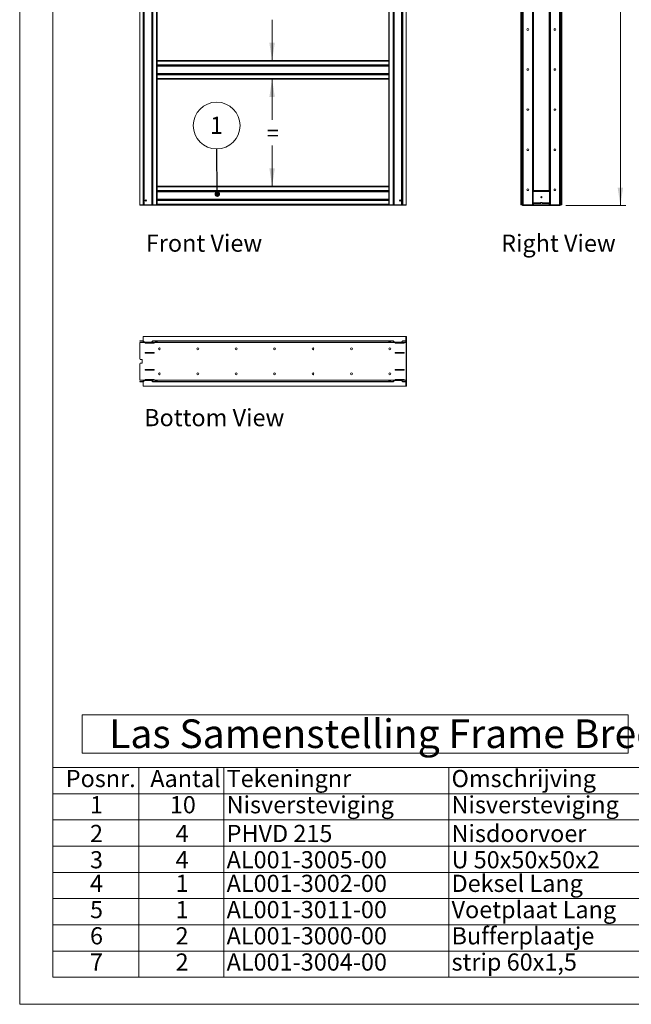
# Paper-space layout 'Floorfix kast Sheet3' of a CAD drawing. Units: millimetres. Extents: x 0 to 420, y 0 to 297.
# Drawn here: x 0 to 113, y 0 to 182 of the extents above; entities that cross this region are included whole.
import ezdxf

# ---------------------------------------------------------------- set-up
doc = ezdxf.new("R2010")
doc.units = ezdxf.units.MM
doc.linetypes.add('SLD-Solid', pattern=[0])
doc.styles.add('SLDTEXTSTYLE0', font='TXT', dxfattribs={"width": 0.7})
doc.dimstyles.new('SLDDIMSTYLE4', dxfattribs={"dimtxt": 0.18, "dimasz": 1.016, "dimexe": 0, "dimexo": 0.0625, "dimgap": 0, "dimtad": 0, "dimtih": 1, "dimtoh": 1, "dimdec": 0, "dimrnd": 1e-09, "dimzin": 0, "dimdsep": 46, "dimtxsty": 'Standard', "dimblk1": 'DOT', "dimblk2": 'DOT', "dimsah": 1, "dimcen": 0.09, "dimadec": 0, "dimazin": 0, "dimtfac": 1.016, "dimtdec": 0, "dimtofl": 0, "dimtmove": 0, "dimatfit": 3, "dimldrblk": 'DOT', "dimfxl": 1, "dimfrac": 2, "dimtolj": 1, "dimtzin": 0, "dimarcsym": 0})
doc.dimstyles.new('SLDDIMSTYLE8', dxfattribs={"dimtxt": 2.910417, "dimasz": 3.302, "dimexe": 0, "dimexo": 0.0625, "dimgap": 0.727604, "dimtad": 1, "dimdec": 1, "dimlfac": 25, "dimrnd": 1e-09, "dimzin": 12, "dimdsep": 46, "dimtxsty": 'SLDTEXTSTYLE0', "dimsah": 1, "dimcen": 0.09, "dimadec": 0, "dimazin": 3, "dimtfac": 1, "dimtdec": 1, "dimtofl": 0, "dimtmove": 0, "dimatfit": 3, "dimfxl": 1, "dimfrac": 2, "dimtolj": 1, "dimtzin": 12, "dimarcsym": 0})
doc.dimstyles.new('SLDDIMSTYLE9', dxfattribs={"dimtxt": 2.910417, "dimasz": 3.302, "dimexe": 0, "dimexo": 0.0625, "dimgap": 0.727604, "dimtad": 0, "dimtih": 1, "dimtoh": 1, "dimdec": 1, "dimlfac": 25, "dimrnd": 1e-09, "dimzin": 12, "dimdsep": 46, "dimtxsty": 'SLDTEXTSTYLE0', "dimsah": 1, "dimcen": 0.09, "dimadec": 0, "dimazin": 3, "dimtfac": 1, "dimtdec": 1, "dimtofl": 0, "dimtmove": 0, "dimatfit": 3, "dimfxl": 1, "dimfrac": 2, "dimtolj": 1, "dimtzin": 12, "dimarcsym": 0})

# ---------------------------------------------------------------- blocks, each defined once
blk = doc.blocks.new('SW_TABLEANNOTATION_4')
at = {"color": 0, "linetype": 'SLD-Solid', "lineweight": 0}
for p, q in [((0, 0), (0, -38.74)), ((116.79, 0), (0, 0)), ((15.95, 0), (15.95, -4.84)), ((31.65, 0), (31.65, -4.84)), ((73.22, 0), (73.22, -4.84)), ((116.79, -38.74), (116.79, 0)), ((0, -4.84), (116.79, -4.84)), ((15.95, -4.84), (15.95, -38.74)), ((31.65, -4.84), (31.65, -38.74)), ((73.22, -4.84), (73.22, -38.74)), ((0, -9.68), (116.79, -9.68)), ((0, -14.53), (116.79, -14.53)), ((0, -19.37), (116.79, -19.37)), ((0, -24.21), (116.79, -24.21)), ((0, -29.05), (116.79, -29.05)), ((0, -33.9), (116.79, -33.9)), ((0, -38.74), (116.79, -38.74))]:
    blk.add_line(p, q, dxfattribs=at)
at = {"color": 0, "linetype": 'Continuous', "lineweight": 0, "attachment_point": 1, "style": 'SLDTEXTSTYLE0'}
for s, insert, char_height in [('Posnr.', (2.42, -0.45), 3.175), ('Aantal', (18.04, -0.45), 3.175), ('Tekeningnr', (32.15, -0.45), 3.175), ('Omschrijving', (73.72, -0.45), 3.175), ('1', (6.9, -5.29), 3.17), ('10', (21.65, -5.29), 3.175), ('Nisversteviging', (32.15, -5.29), 3.175), ('Nisversteviging', (73.72, -5.29), 3.175), ('2', (6.9, -10.6), 3.17), ('4', (22.72, -10.6), 3.17), ('PHVD 215', (32.15, -10.6), 3.175), ('Nisdoorvoer', (73.72, -10.6), 3.175), ('3', (6.9, -15.45), 3.17), ('4', (22.72, -15.45), 3.17), ('AL001-3005-00', (32.15, -15.45), 3.175), ('U 50x50x50x2', (73.72, -15.45), 3.175), ('4', (6.9, -19.81), 3.17), ('1', (22.72, -19.81), 3.17), ('AL001-3002-00', (32.15, -19.81), 3.175), ('Deksel Lang', (73.72, -19.81), 3.175), ('5', (6.9, -24.66), 3.17), ('1', (22.72, -24.66), 3.17), ('AL001-3011-00', (32.15, -24.66), 3.175), ('Voetplaat Lang', (73.72, -24.66), 3.175), ('6', (6.9, -29.5), 3.17), ('2', (22.72, -29.5), 3.17), ('AL001-3000-00', (32.15, -29.5), 3.175), ('Bufferplaatje', (73.72, -29.5), 3.175), ('7', (6.9, -34.34), 3.17), ('2', (22.72, -34.34), 3.17), ('AL001-3004-00', (32.15, -34.34), 3.175), ('strip 60x1,5', (73.72, -34.34), 3.175)]:
    blk.add_mtext(s, dxfattribs=dict(at, insert=insert, char_height=char_height))
blk = doc.blocks.new('Front View')
at = {"color": 174, "linetype": 'Continuous', "lineweight": 0, "true_color": 0x0000a0, "insert": (0.02, 7.46), "char_height": 6.35, "attachment_point": 1, "style": 'SLDTEXTSTYLE0'}
blk.add_mtext('Front View', dxfattribs=at)
blk = doc.blocks.new('Right View')
at = {"color": 174, "linetype": 'Continuous', "lineweight": 0, "true_color": 0x0000a0, "insert": (0, 7.43), "char_height": 6.35, "attachment_point": 1, "style": 'SLDTEXTSTYLE0'}
blk.add_mtext('Right View', dxfattribs=at)
blk = doc.blocks.new('_D_50')
at = {"color": 174, "linetype": 'SLD-Solid', "lineweight": 18, "true_color": 0x0000a0}
for p, q in [((46.65, 194.08), (46.65, 186.55)), ((46.65, 174.28), (46.65, 181.81))]:
    blk.add_line(p, q, dxfattribs=at)
for points in [[(46.65, 194.08), (46.14, 190.78), (47.15, 190.78)], [(46.65, 174.28), (47.15, 177.58), (46.14, 177.58)]]:
    blk.add_solid(points, dxfattribs=at)
at = {"color": 174, "linetype": 'SLD-Solid', "lineweight": 18, "true_color": 0x0000a0, "insert": (45.68, 185.56), "char_height": 2.91, "attachment_point": 1, "style": 'SLDTEXTSTYLE0'}
blk.add_mtext('=', dxfattribs=at)
blk = doc.blocks.new('_D_51')
at = {"color": 174, "linetype": 'SLD-Solid', "lineweight": 18, "true_color": 0x0000a0}
for p, q in [((46.65, 170.88), (46.65, 163.35)), ((46.65, 151.08), (46.65, 158.61))]:
    blk.add_line(p, q, dxfattribs=at)
for points in [[(46.65, 170.88), (46.14, 167.58), (47.15, 167.58)], [(46.65, 151.08), (47.15, 154.38), (46.14, 154.38)]]:
    blk.add_solid(points, dxfattribs=at)
at = {"color": 174, "linetype": 'SLD-Solid', "lineweight": 18, "true_color": 0x0000a0, "insert": (45.68, 162.36), "char_height": 2.91, "attachment_point": 1, "style": 'SLDTEXTSTYLE0'}
blk.add_mtext('=', dxfattribs=at)
blk = doc.blocks.new('SW_NOTE_84')
at = {"color": 0, "linetype": 'SLD-Solid', "lineweight": 0}
blk.add_circle((-0.04, 4.32), 4.32, dxfattribs=at)
at = {"color": 0, "linetype": 'Continuous', "lineweight": 0, "insert": (-0.07, 5.96), "char_height": 3.17, "attachment_point": 2, "style": 'SLDTEXTSTYLE0'}
blk.add_mtext('1', dxfattribs=at)
blk = doc.blocks.new('_Dot')
at = {"color": 0, "linetype": 'ByBlock', "lineweight": -2}
blk.add_line((-0.5, 0), (-1, 0), dxfattribs=at)
at = {"color": 0, "linetype": 'ByBlock', "const_width": 0.5}
blk.add_lwpolyline([(-0.25, 0, 1), (0.25, 0, 1)], format="xyb", close=True, dxfattribs=at)
blk = doc.blocks.new('_D_53')
at = {"color": 174, "linetype": 'SLD-Solid', "lineweight": 18, "true_color": 0x0000a0}
for p, q in [((102.02, 242.11), (112.02, 242.11)), ((111.02, 242.11), (111.02, 147.55)), ((100.92, 147.55), (112.02, 147.55))]:
    blk.add_line(p, q, dxfattribs=at)
for points in [[(111.02, 242.11), (110.51, 238.81), (111.52, 238.81)], [(111.02, 147.55), (111.52, 150.85), (110.51, 150.85)]]:
    blk.add_solid(points, dxfattribs=at)
at = {"color": 174, "linetype": 'SLD-Solid', "lineweight": 18, "true_color": 0x0000a0, "insert": (107.26, 192.46), "char_height": 2.91, "attachment_point": 1, "rotation": 90, "style": 'SLDTEXTSTYLE0'}
blk.add_mtext('"L"', dxfattribs=at)
blk = doc.blocks.new('SW_NOTE_87')
at = {"color": 0, "linetype": 'SLD-Solid', "lineweight": 0}
for p, q in [((-5, 0.61), (-5, 7.65)), ((-5, 7.65), (95.93, 7.65)), ((95.93, 7.65), (95.93, 0.61)), ((95.93, 0.61), (-5, 0.61))]:
    blk.add_line(p, q, dxfattribs=at)
at = {"color": 0, "linetype": 'Continuous', "lineweight": 0, "insert": (0, 6.82), "char_height": 5.2917, "attachment_point": 1, "style": 'SLDTEXTSTYLE0'}
blk.add_mtext('Las Samenstelling Frame Breed', dxfattribs=at)
blk = doc.blocks.new('Bottom View')
at = {"color": 174, "linetype": 'Continuous', "lineweight": 0, "true_color": 0x0000a0, "insert": (7.58, -1.04), "char_height": 6.35, "attachment_point": 1, "style": 'SLDTEXTSTYLE0'}
blk.add_mtext('Bottom View', dxfattribs=at)

psp = doc.layouts.new('Floorfix  kast Sheet3')

# ---------------------------------------------------------------- linework, layer by layer
at = {"color": 7, "linetype": 'SLD-Solid', "lineweight": 18}
for p, q in [((-0.0072, 296.9972), (-0.0072, 0.0005)), ((6.0928, 291.9972), (6.0928, 5.0005)), ((22.2068, 147.6602), (22.2068, 242.0602)), ((22.8071, 147.6602), (22.8071, 242.0602)), ((22.8937, 147.6602), (22.8937, 242.0602)), ((22.9919, 147.6602), (22.9919, 242.0602)), ((23.0265, 242.0602), (23.0265, 147.6602)), ((24.3876, 147.6602), (24.3876, 242.0602)), ((24.4222, 242.0602), (24.4222, 147.6602)), ((24.5204, 242.0602), (24.5204, 147.6602)), ((24.607, 147.6602), (24.607, 242.0602)), ((25.3068, 242.0602), (25.3068, 147.6602)), ((68.3068, 242.0602), (68.3068, 147.6602)), ((69.0067, 147.6602), (69.0067, 242.0602)), ((69.0933, 242.0602), (69.0933, 147.6602)), ((69.1915, 242.0602), (69.1915, 147.6602)), ((69.2261, 147.6602), (69.2261, 242.0602)), ((70.5872, 242.0602), (70.5872, 147.6602)), ((70.6218, 147.6602), (70.6218, 242.0602)), ((70.72, 147.6602), (70.72, 242.0602)), ((70.8066, 147.6602), (70.8066, 242.0602)), ((71.4068, 147.6602), (71.4068, 238.5402)), ((92.615, 147.6302), (92.615, 238.5102)), ((92.675, 238.5102), (92.675, 147.6302)), ((92.915, 238.5102), (92.915, 147.6302)), ((94.915, 238.5102), (94.915, 147.6302)), ((97.915, 238.5102), (97.915, 147.6302)), ((99.915, 238.5102), (99.915, 147.6302)), ((100.155, 238.5102), (100.155, 147.6302)), ((100.215, 147.6302), (100.215, 238.5102)), ((94.975, 232.0702), (94.975, 150.2702)), ((97.855, 232.0702), (97.855, 150.2702)), ((25.4068, 194.0802), (25.4068, 174.2799)), ((68.2068, 194.0802), (68.2068, 174.2799)), ((25.4308, 174.3016), (25.4068, 174.5002)), ((25.4068, 174.3016), (25.4308, 174.3016)), ((25.4068, 174.2799), (25.4068, 174.1799)), ((68.2068, 174.2799), (25.4068, 174.2799)), ((68.2068, 174.1799), (25.4068, 174.1799)), ((25.4068, 173.48), (25.4068, 174.1799)), ((25.4068, 173.48), (68.2068, 173.48)), ((25.4068, 173.48), (25.4068, 173.3934)), ((68.2068, 173.3934), (25.4068, 173.3934)), ((25.4068, 173.3934), (25.4068, 173.3646)), ((25.4068, 173.3646), (25.4068, 171.7956)), ((68.2068, 173.2953), (25.4068, 173.2953)), ((25.4068, 173.2606), (68.2068, 173.2606)), ((68.1828, 174.3016), (68.2068, 174.5002)), ((68.2068, 174.3016), (68.1828, 174.3016)), ((68.2068, 174.2799), (68.2068, 174.1799)), ((68.2068, 173.48), (68.2068, 174.1799)), ((68.2068, 173.48), (68.2068, 173.3934)), ((68.2068, 173.3934), (68.2068, 173.3646)), ((68.2068, 173.3646), (68.2068, 171.7956)), ((68.2068, 171.8995), (25.4068, 171.8995)), ((25.4068, 171.8649), (68.2068, 171.8649)), ((25.4068, 171.7668), (25.4068, 171.7956)), ((25.4068, 171.7668), (25.4068, 171.6802)), ((25.4068, 171.7668), (68.2068, 171.7668)), ((25.4068, 171.6802), (68.2068, 171.6802)), ((25.4068, 171.6802), (25.4068, 170.9802)), ((25.4068, 170.9802), (68.2068, 170.9802)), ((25.4068, 170.9802), (25.4068, 170.8802)), ((68.2068, 171.7668), (68.2068, 171.7956)), ((68.2068, 171.7668), (68.2068, 171.6802)), ((68.2068, 171.6802), (68.2068, 170.9802)), ((68.2068, 170.9802), (68.2068, 170.8802)), ((25.4068, 170.8802), (25.4068, 151.0799)), ((68.2068, 170.8802), (25.4068, 170.8802)), ((68.2068, 170.8802), (68.2068, 151.0799)), ((25.4308, 151.1016), (25.4068, 151.3002)), ((25.4068, 151.1016), (25.4308, 151.1016)), ((25.4068, 151.0799), (25.4068, 150.9799)), ((68.2068, 151.0799), (25.4068, 151.0799)), ((25.4068, 150.28), (25.4068, 150.9799)), ((68.2068, 150.9799), (25.4068, 150.9799)), ((68.1828, 151.1016), (68.2068, 151.3002)), ((68.2068, 151.1016), (68.1828, 151.1016)), ((68.2068, 151.0799), (68.2068, 150.9799)), ((68.2068, 150.28), (68.2068, 150.9799)), ((25.4068, 150.28), (68.2068, 150.28)), ((25.4068, 150.28), (25.4068, 150.1934)), ((68.2068, 150.1934), (25.4068, 150.1934)), ((25.4068, 150.1934), (25.4068, 150.1646)), ((25.4068, 150.1646), (25.4068, 148.5956)), ((68.2068, 150.0953), (25.4068, 150.0953)), ((25.4068, 150.0606), (68.2068, 150.0606)), ((68.2068, 150.28), (68.2068, 150.1934)), ((68.2068, 150.1934), (68.2068, 150.1646)), ((68.2068, 150.1646), (68.2068, 148.5956)), ((97.915, 150.2702), (94.915, 150.2702)), ((97.915, 150.1902), (94.915, 150.1902)), ((97.915, 150.1182), (94.915, 150.1182)), ((22.2068, 147.5802), (22.2068, 147.6602)), ((22.2068, 147.6602), (22.8071, 147.6602)), ((22.2068, 147.5802), (23.1668, 147.5802)), ((22.8071, 147.6602), (22.8937, 147.6602)), ((22.9919, 147.6602), (22.8937, 147.6602)), ((23.0265, 147.6602), (22.9919, 147.6602)), ((23.0265, 147.6602), (24.3876, 147.6602)), ((23.1668, 147.6602), (23.1668, 147.5802)), ((23.1668, 147.5802), (23.2468, 147.5802)), ((23.2068, 147.6202), (23.2068, 147.6602)), ((23.2068, 147.6202), (23.2468, 147.5802)), ((24.7668, 147.5802), (23.2468, 147.5802)), ((24.4222, 147.6602), (24.3876, 147.6602)), ((24.4222, 147.6602), (24.5204, 147.6602)), ((24.5204, 147.6602), (24.607, 147.6602)), ((25.3068, 147.6602), (24.607, 147.6602)), ((24.7668, 147.5802), (24.8068, 147.6202)), ((24.7668, 147.5802), (24.8468, 147.5802)), ((24.8068, 147.6602), (24.8068, 147.6202)), ((24.8468, 147.6602), (24.8468, 147.5802)), ((24.8468, 147.5802), (69.3668, 147.5802)), ((25.3068, 147.6602), (25.4068, 147.6602)), ((68.2068, 148.6995), (25.4068, 148.6995)), ((25.4068, 148.6649), (68.2068, 148.6649)), ((25.4068, 148.5668), (25.4068, 148.5956)), ((25.4068, 148.5668), (25.4068, 148.4802)), ((25.4068, 148.5668), (68.2068, 148.5668)), ((25.4068, 148.4802), (68.2068, 148.4802)), ((25.4068, 148.4802), (25.4068, 147.7802)), ((25.4068, 147.7802), (25.4068, 147.6802)), ((25.4068, 147.7802), (68.2068, 147.7802)), ((25.4068, 147.6802), (25.4068, 147.6602)), ((68.2068, 147.6802), (25.4068, 147.6802)), ((25.4068, 147.6602), (68.2068, 147.6602)), ((68.2068, 148.5668), (68.2068, 148.5956)), ((68.2068, 148.5668), (68.2068, 148.4802)), ((68.2068, 148.4802), (68.2068, 147.7802)), ((68.2068, 147.7802), (68.2068, 147.6802)), ((68.2068, 147.6802), (68.2068, 147.6602)), ((68.3068, 147.6602), (68.2068, 147.6602)), ((68.3068, 147.6602), (69.0067, 147.6602)), ((69.0933, 147.6602), (69.0067, 147.6602)), ((69.1915, 147.6602), (69.0933, 147.6602)), ((69.1915, 147.6602), (69.2261, 147.6602)), ((70.5872, 147.6602), (69.2261, 147.6602)), ((69.3668, 147.6602), (69.3668, 147.5802)), ((69.4468, 147.5802), (69.3668, 147.5802)), ((69.4068, 147.6602), (69.4068, 147.6202)), ((69.4068, 147.6202), (69.4468, 147.5802)), ((70.9668, 147.5802), (69.4468, 147.5802)), ((70.3988, 148.3642), (70.3988, 148.5562)), ((70.4068, 148.5496), (70.4068, 148.3802)), ((70.4068, 148.3802), (70.4163, 148.3802)), ((70.4068, 148.3707), (70.4068, 148.3802)), ((70.5872, 147.6602), (70.6218, 147.6602)), ((70.6218, 147.6602), (70.72, 147.6602)), ((70.8066, 147.6602), (70.72, 147.6602)), ((71.4068, 147.6602), (70.8066, 147.6602)), ((70.9668, 147.5802), (71.0068, 147.6202)), ((71.0468, 147.5802), (70.9668, 147.5802)), ((71.0068, 147.6202), (71.0068, 147.6602)), ((71.0468, 147.6602), (71.0468, 147.5802)), ((71.0468, 147.5802), (71.4068, 147.5802)), ((71.4068, 147.6602), (71.4068, 147.5802)), ((92.675, 147.6302), (92.615, 147.6302)), ((92.675, 147.6302), (92.695, 147.6302)), ((92.865, 147.6302), (92.695, 147.6302)), ((92.915, 147.6302), (92.865, 147.6302)), ((92.915, 147.6302), (92.915, 147.5502)), ((92.915, 147.6302), (99.915, 147.6302)), ((92.915, 147.5502), (99.915, 147.5502)), ((93.015, 147.6431), (93.015, 147.6302)), ((94.755, 147.6702), (93.075, 147.6702)), ((96.2608, 148.0222), (94.915, 148.0222)), ((96.295, 147.9502), (94.915, 147.9502)), ((96.295, 147.8702), (94.915, 147.8702)), ((94.975, 147.8702), (94.975, 147.6302)), ((96.215, 147.9502), (96.215, 147.9691)), ((96.295, 147.8702), (96.295, 147.9502)), ((96.375, 148.0702), (96.455, 148.0702)), ((97.915, 147.9502), (96.535, 147.9502)), ((96.535, 147.8702), (96.535, 147.9502)), ((97.915, 147.8702), (96.535, 147.8702)), ((97.915, 148.0222), (96.5693, 148.0222)), ((96.615, 147.9691), (96.615, 147.9502)), ((97.855, 147.8702), (97.855, 147.6302)), ((99.755, 147.6702), (98.075, 147.6702)), ((99.815, 147.6431), (99.815, 147.6302)), ((99.915, 147.6302), (99.965, 147.6302)), ((99.915, 147.6302), (99.915, 147.5502)), ((99.965, 147.6302), (100.135, 147.6302)), ((100.155, 147.6302), (100.135, 147.6302)), ((100.155, 147.6302), (100.215, 147.6302)), ((22.2068, 122.5482), (22.8071, 122.5482)), ((22.2068, 122.4882), (22.2068, 122.5482)), ((22.2068, 122.4882), (22.8071, 122.4882)), ((22.2068, 122.2482), (23.1668, 122.2482)), ((22.2068, 119.1882), (22.2068, 122.2482)), ((22.8068, 122.5482), (22.8068, 123.3482)), ((22.8068, 123.3482), (71.3348, 123.3482)), ((22.8068, 122.2482), (22.8068, 122.4882)), ((22.8071, 122.5482), (22.8071, 122.4882)), ((22.8418, 122.4682), (22.8937, 122.4982)), ((22.9399, 122.2982), (22.8418, 122.4682)), ((22.9919, 122.3282), (22.8937, 122.4982)), ((22.9919, 122.3282), (22.9399, 122.2982)), ((23.0265, 122.3082), (23.0265, 122.2482)), ((23.0265, 122.3082), (24.3876, 122.3082)), ((23.1668, 122.2482), (23.1668, 122.1282)), ((23.2068, 122.2482), (23.1668, 122.2482)), ((23.2068, 122.1682), (23.1668, 122.1682)), ((23.1668, 122.1282), (24.8468, 122.1282)), ((23.2068, 122.1682), (23.2068, 122.2482)), ((23.2068, 122.2482), (23.2468, 122.2482)), ((23.2468, 122.1682), (23.2068, 122.1682)), ((23.2468, 122.2482), (23.2468, 122.1682)), ((24.7668, 122.2482), (23.2468, 122.2482)), ((23.2468, 122.1682), (24.7668, 122.1682)), ((24.3876, 122.3082), (24.3876, 122.2482)), ((24.4222, 122.3282), (24.5204, 122.4982)), ((24.4222, 122.3282), (24.4742, 122.2982)), ((24.4742, 122.2982), (24.5723, 122.4682)), ((24.5723, 122.4682), (24.5204, 122.4982)), ((24.607, 122.4882), (24.607, 122.5482)), ((25.3068, 122.5482), (24.607, 122.5482)), ((25.3068, 122.4882), (24.607, 122.4882)), ((24.7668, 122.1682), (24.7668, 122.2482)), ((24.7668, 122.2482), (24.8068, 122.2482)), ((24.8068, 122.1682), (24.7668, 122.1682)), ((24.8068, 122.2482), (24.8468, 122.2482)), ((24.8068, 122.2482), (24.8068, 122.1682)), ((24.8468, 122.1282), (24.8468, 122.2482)), ((24.8468, 122.2482), (69.3668, 122.2482)), ((25.0068, 122.3082), (25.0068, 122.2482)), ((25.0868, 122.3082), (25.0068, 122.3082)), ((25.0868, 122.3082), (25.0868, 122.2482)), ((25.2668, 122.3082), (25.0868, 122.3082)), ((25.2668, 122.3082), (25.2668, 122.2482)), ((25.3468, 122.3082), (25.2668, 122.3082)), ((25.3068, 122.4882), (25.3068, 122.5482)), ((25.3468, 122.4482), (25.4068, 122.4482)), ((25.3468, 122.2482), (25.3468, 122.4482)), ((25.4068, 122.5482), (68.2068, 122.5482)), ((25.4068, 122.5482), (25.4068, 122.4482)), ((25.4068, 122.2482), (25.4068, 122.4482)), ((68.2068, 122.4482), (25.4068, 122.4482)), ((68.2068, 122.5482), (68.2068, 122.4482)), ((68.2668, 122.4482), (68.2068, 122.4482)), ((68.2068, 122.2482), (68.2068, 122.4482)), ((68.2668, 122.2482), (68.2668, 122.4482)), ((68.2668, 122.3082), (68.3468, 122.3082)), ((68.3068, 122.5482), (69.0067, 122.5482)), ((68.3068, 122.4882), (68.3068, 122.5482)), ((68.3068, 122.4882), (69.0067, 122.4882)), ((68.3468, 122.3082), (68.3468, 122.2482)), ((68.3468, 122.3082), (68.5268, 122.3082)), ((68.5268, 122.3082), (68.5268, 122.2482)), ((68.5268, 122.3082), (68.6068, 122.3082)), ((68.6068, 122.3082), (68.6068, 122.2482)), ((69.0067, 122.4882), (69.0067, 122.5482)), ((69.0414, 122.4682), (69.0933, 122.4982)), ((69.1395, 122.2982), (69.0414, 122.4682)), ((69.1915, 122.3282), (69.0933, 122.4982)), ((69.1915, 122.3282), (69.1395, 122.2982)), ((69.2261, 122.3082), (69.2261, 122.2482)), ((70.5872, 122.3082), (69.2261, 122.3082)), ((69.3668, 122.1282), (69.3668, 122.2482)), ((69.4068, 122.2482), (69.3668, 122.2482)), ((71.0468, 122.1282), (69.3668, 122.1282)), ((69.4068, 122.1682), (69.4068, 122.2482)), ((69.4068, 122.2482), (69.4468, 122.2482)), ((69.4468, 122.1682), (69.4068, 122.1682)), ((69.4468, 122.2482), (69.4468, 122.1682)), ((70.9668, 122.2482), (69.4468, 122.2482)), ((69.4468, 122.1682), (70.9668, 122.1682)), ((70.5872, 122.3082), (70.5872, 122.2482)), ((70.6218, 122.3282), (70.72, 122.4982)), ((70.6218, 122.3282), (70.6738, 122.2982)), ((70.6738, 122.2982), (70.7719, 122.4682)), ((70.7719, 122.4682), (70.72, 122.4982)), ((70.8066, 122.5482), (70.8066, 122.4882)), ((71.4068, 122.5482), (70.8066, 122.5482)), ((71.4068, 122.4882), (70.8066, 122.4882)), ((70.9668, 122.1682), (70.9668, 122.2482)), ((70.9668, 122.2482), (71.0068, 122.2482)), ((71.0068, 122.1682), (70.9668, 122.1682)), ((71.0068, 122.2482), (71.0068, 122.1682)), ((71.0468, 122.2482), (71.0068, 122.2482)), ((71.0468, 122.1682), (71.0068, 122.1682)), ((71.0468, 122.2482), (71.0468, 122.1282)), ((71.0468, 122.2482), (71.4068, 122.2482)), ((71.4068, 123.3482), (71.3348, 123.3482)), ((71.4868, 123.3482), (71.4068, 123.3482)), ((71.4068, 123.3482), (71.4068, 122.9482)), ((71.4868, 122.9482), (71.4068, 122.9482)), ((71.4068, 122.9482), (71.4068, 122.5482)), ((71.4068, 122.4882), (71.4068, 122.5482)), ((71.4068, 122.4882), (71.4068, 122.2482)), ((71.4068, 122.2482), (71.4068, 115.2482)), ((71.4868, 123.3482), (71.4868, 122.9482)), ((71.4868, 122.9482), (71.4868, 114.5482)), ((24.8468, 120.3682), (23.1668, 120.3682)), ((23.1668, 120.3682), (23.1668, 120.2482)), ((23.1668, 120.3282), (23.2068, 120.3282)), ((23.1668, 120.2482), (24.8468, 120.2482)), ((23.2068, 120.2482), (23.2068, 120.3282)), ((23.2068, 120.3282), (23.2468, 120.3282)), ((23.2468, 120.3282), (23.2468, 120.2482)), ((24.7668, 120.3282), (23.2468, 120.3282)), ((23.2468, 120.2482), (24.7668, 120.2482)), ((24.7668, 120.2482), (24.7668, 120.3282)), ((24.7668, 120.3282), (24.8068, 120.3282)), ((24.8068, 120.3282), (24.8068, 120.2482)), ((24.8468, 120.2482), (24.8468, 120.3682)), ((69.3668, 120.3682), (71.0468, 120.3682)), ((69.3668, 120.2482), (69.3668, 120.3682)), ((71.0468, 120.2482), (69.3668, 120.2482)), ((69.4068, 120.2482), (69.4068, 120.3282)), ((69.4068, 120.3282), (69.4468, 120.3282)), ((69.4468, 120.3282), (69.4468, 120.2482)), ((70.9668, 120.3282), (69.4468, 120.3282)), ((69.4468, 120.2482), (70.9668, 120.2482)), ((70.4068, 120.3282), (70.4068, 120.3682)), ((70.4868, 120.3682), (70.4868, 120.3282)), ((70.9668, 120.2482), (70.9668, 120.3282)), ((70.9668, 120.3282), (71.0068, 120.3282)), ((71.0068, 120.3282), (71.0068, 120.2482)), ((71.0068, 120.3282), (71.0468, 120.3282)), ((71.0468, 120.3682), (71.0468, 120.2482)), ((22.2068, 119.1882), (22.2868, 119.1082)), ((22.2868, 118.3882), (22.2068, 118.3082)), ((22.2068, 115.2482), (22.2068, 118.3082)), ((22.6068, 119.1082), (22.2868, 119.1082)), ((22.2868, 118.3882), (22.6068, 118.3882)), ((22.6068, 118.3882), (22.6068, 119.1082)), ((23.1668, 117.1282), (23.1668, 117.2482)), ((23.1668, 117.2482), (24.8468, 117.2482)), ((23.2068, 117.1682), (23.1668, 117.1682)), ((24.8468, 117.1282), (23.1668, 117.1282)), ((23.2068, 117.1682), (23.2068, 117.2482)), ((23.2468, 117.1682), (23.2068, 117.1682)), ((23.2468, 117.2482), (23.2468, 117.1682)), ((24.7668, 117.2482), (23.2468, 117.2482)), ((23.2468, 117.1682), (24.7668, 117.1682)), ((24.7668, 117.1682), (24.7668, 117.2482)), ((24.8068, 117.1682), (24.7668, 117.1682)), ((24.8068, 117.2482), (24.8068, 117.1682)), ((24.8468, 117.2482), (24.8468, 117.1282)), ((71.0468, 117.2482), (69.3668, 117.2482)), ((69.3668, 117.2482), (69.3668, 117.1282)), ((69.3668, 117.1282), (71.0468, 117.1282)), ((69.4068, 117.1682), (69.4068, 117.2482)), ((69.4468, 117.1682), (69.4068, 117.1682)), ((69.4468, 117.2482), (69.4468, 117.1682)), ((70.9668, 117.2482), (69.4468, 117.2482)), ((69.4468, 117.1682), (70.9668, 117.1682)), ((70.4068, 117.1282), (70.4068, 117.1682)), ((70.4868, 117.1682), (70.4868, 117.1282)), ((70.9668, 117.1682), (70.9668, 117.2482)), ((71.0068, 117.1682), (70.9668, 117.1682)), ((71.0068, 117.2482), (71.0068, 117.1682)), ((71.0468, 117.1682), (71.0068, 117.1682)), ((71.0468, 117.1282), (71.0468, 117.2482)), ((23.1668, 115.2482), (22.2068, 115.2482)), ((22.2068, 115.0082), (22.2068, 114.9482)), ((22.2068, 115.0082), (22.8071, 115.0082)), ((22.2068, 114.9482), (22.8071, 114.9482)), ((22.8068, 115.0082), (22.8068, 115.2482)), ((22.8068, 114.1482), (22.8068, 114.9482)), ((22.8071, 114.9482), (22.8071, 115.0082)), ((22.9399, 115.1982), (22.8418, 115.0282)), ((22.8418, 115.0282), (22.8937, 114.9982)), ((22.9919, 115.1682), (22.8937, 114.9982)), ((22.9919, 115.1682), (22.9399, 115.1982)), ((23.0265, 115.1882), (23.0265, 115.2482)), ((23.0265, 115.1882), (24.3876, 115.1882)), ((23.1668, 115.2482), (23.1668, 115.3682)), ((23.1668, 115.3682), (24.8468, 115.3682)), ((23.1668, 115.3282), (23.2068, 115.3282)), ((23.1668, 115.2482), (23.2068, 115.2482)), ((23.2068, 115.2482), (23.2068, 115.3282)), ((23.2068, 115.3282), (23.2468, 115.3282)), ((23.2468, 115.2482), (23.2068, 115.2482)), ((23.2468, 115.3282), (23.2468, 115.2482)), ((24.7668, 115.3282), (23.2468, 115.3282)), ((23.2468, 115.2482), (24.7668, 115.2482)), ((24.3876, 115.1882), (24.3876, 115.2482)), ((24.4222, 115.1682), (24.4742, 115.1982)), ((24.4222, 115.1682), (24.5204, 114.9982)), ((24.4742, 115.1982), (24.5723, 115.0282)), ((24.5723, 115.0282), (24.5204, 114.9982)), ((24.607, 115.0082), (24.607, 114.9482)), ((25.3068, 115.0082), (24.607, 115.0082)), ((25.3068, 114.9482), (24.607, 114.9482)), ((24.7668, 115.2482), (24.7668, 115.3282)), ((24.7668, 115.3282), (24.8068, 115.3282)), ((24.8068, 115.2482), (24.7668, 115.2482)), ((24.8068, 115.3282), (24.8068, 115.2482)), ((24.8068, 115.2482), (24.8468, 115.2482)), ((24.8468, 115.3682), (24.8468, 115.2482)), ((69.3668, 115.2482), (24.8468, 115.2482)), ((25.0068, 115.1882), (25.0068, 115.2482)), ((25.0868, 115.1882), (25.0068, 115.1882)), ((25.0868, 115.1882), (25.0868, 115.2482)), ((25.2668, 115.1882), (25.0868, 115.1882)), ((25.2668, 115.1882), (25.2668, 115.2482)), ((25.3468, 115.1882), (25.2668, 115.1882)), ((25.3068, 115.0082), (25.3068, 114.9482)), ((25.3468, 115.2482), (25.3468, 115.0482)), ((25.3468, 115.0482), (25.4068, 115.0482)), ((25.4068, 115.2482), (25.4068, 115.0482)), ((68.2068, 115.0482), (25.4068, 115.0482)), ((25.4068, 114.9482), (25.4068, 115.0482)), ((25.4068, 114.9482), (68.2068, 114.9482)), ((68.2068, 115.2482), (68.2068, 115.0482)), ((68.2668, 115.0482), (68.2068, 115.0482)), ((68.2068, 114.9482), (68.2068, 115.0482)), ((68.2668, 115.2482), (68.2668, 115.0482)), ((68.2668, 115.1882), (68.3468, 115.1882)), ((68.3068, 115.0082), (68.3068, 114.9482)), ((68.3068, 115.0082), (69.0067, 115.0082)), ((68.3068, 114.9482), (69.0067, 114.9482)), ((68.3468, 115.1882), (68.3468, 115.2482)), ((68.3468, 115.1882), (68.5268, 115.1882)), ((68.5268, 115.1882), (68.5268, 115.2482)), ((68.5268, 115.1882), (68.6068, 115.1882)), ((68.6068, 115.1882), (68.6068, 115.2482)), ((69.0067, 115.0082), (69.0067, 114.9482)), ((69.1395, 115.1982), (69.0414, 115.0282)), ((69.0414, 115.0282), (69.0933, 114.9982)), ((69.1915, 115.1682), (69.0933, 114.9982)), ((69.1915, 115.1682), (69.1395, 115.1982)), ((69.2261, 115.1882), (69.2261, 115.2482)), ((70.5872, 115.1882), (69.2261, 115.1882)), ((71.0468, 115.3682), (69.3668, 115.3682)), ((69.3668, 115.3682), (69.3668, 115.2482)), ((69.4068, 115.2482), (69.3668, 115.2482)), ((69.4068, 115.2482), (69.4068, 115.3282)), ((69.4068, 115.3282), (69.4468, 115.3282)), ((69.4468, 115.2482), (69.4068, 115.2482)), ((69.4468, 115.3282), (69.4468, 115.2482)), ((70.9668, 115.3282), (69.4468, 115.3282)), ((69.4468, 115.2482), (70.9668, 115.2482)), ((70.5872, 115.1882), (70.5872, 115.2482)), ((70.6218, 115.1682), (70.6738, 115.1982)), ((70.6218, 115.1682), (70.72, 114.9982)), ((70.6738, 115.1982), (70.7719, 115.0282)), ((70.7719, 115.0282), (70.72, 114.9982)), ((70.8066, 114.9482), (70.8066, 115.0082)), ((71.4068, 115.0082), (70.8066, 115.0082)), ((71.4068, 114.9482), (70.8066, 114.9482)), ((70.9668, 115.2482), (70.9668, 115.3282)), ((70.9668, 115.3282), (71.0068, 115.3282)), ((71.0068, 115.2482), (70.9668, 115.2482)), ((71.0068, 115.3282), (71.0068, 115.2482)), ((71.0068, 115.3282), (71.0468, 115.3282)), ((71.0068, 115.2482), (71.0468, 115.2482)), ((71.0468, 115.2482), (71.0468, 115.3682)), ((71.4068, 115.2482), (71.0468, 115.2482)), ((71.4068, 115.2482), (71.4068, 115.0082)), ((71.4068, 115.0082), (71.4068, 114.9482)), ((71.4068, 114.9482), (71.4068, 114.5482)), ((71.3348, 114.1482), (22.8068, 114.1482)), ((71.3348, 114.1482), (71.4068, 114.1482)), ((71.4868, 114.5482), (71.4068, 114.5482)), ((71.4068, 114.5482), (71.4068, 114.1482)), ((71.4868, 114.1482), (71.4068, 114.1482)), ((71.4868, 114.5482), (71.4868, 114.1482)), ((413.5003, 5.0005), (6.0928, 5.0005)), ((420.0003, 0.0005), (-0.0072, 0.0005))]:
    psp.add_line(p, q, dxfattribs=at)
at = {"color": 174, "linetype": 'SLD-Solid', "lineweight": 18}
for p, q in [((92.695, 147.6302), (92.695, 238.5102)), ((92.865, 147.6302), (92.865, 238.5102)), ((93.075, 238.5102), (93.075, 147.6702)), ((94.755, 238.5102), (94.755, 147.6702)), ((98.075, 238.5102), (98.075, 147.6702)), ((99.755, 238.5102), (99.755, 147.6702)), ((99.965, 147.6302), (99.965, 238.5102)), ((100.135, 147.6302), (100.135, 238.5102)), ((71.3348, 123.3482), (71.3348, 122.5482)), ((71.3348, 122.4882), (71.3348, 122.2482)), ((71.3348, 115.2482), (71.3348, 115.0082)), ((71.3348, 114.9482), (71.3348, 114.1482))]:
    psp.add_line(p, q, dxfattribs=at)
at = {"color": 7, "linetype": 'SLD-Solid', "lineweight": 18}
for centre, radius in [((93.915, 180.0302), 0.16), ((98.915, 180.0302), 0.16), ((93.915, 172.6302), 0.16), ((98.915, 172.6302), 0.16), ((93.915, 165.2302), 0.16), ((98.915, 165.2302), 0.16), ((93.915, 157.8302), 0.16), ((98.915, 157.8302), 0.16), ((93.915, 150.4302), 0.16), ((96.415, 149.0702), 0.11), ((98.915, 150.4302), 0.16), ((23.2868, 148.4602), 0.12), ((70.3268, 148.4602), 0.12), ((25.8068, 121.0482), 0.17), ((32.9068, 121.0482), 0.17), ((40.0068, 121.0482), 0.17), ((47.1068, 121.0482), 0.17), ((54.2068, 121.0482), 0.17), ((61.3068, 121.0482), 0.17), ((68.4068, 121.0482), 0.17), ((25.8068, 116.4482), 0.17), ((32.9068, 116.4482), 0.17), ((40.0068, 116.4482), 0.17), ((47.1068, 116.4482), 0.17), ((54.2068, 116.4482), 0.17), ((61.3068, 116.4482), 0.17), ((68.4068, 116.4482), 0.17)]:
    psp.add_circle(centre, radius, dxfattribs=at)
for centre, radius, start, end in [((93.075, 147.5902), 0.08, 90, 150), ((94.755, 147.5902), 0.08, 30, 90), ((96.2787, 147.9605), 0.0642, 106.195322, 172.2738), ((96.3692, 147.9147), 0.1527, 135.246597, 167.724523), ((96.375, 147.9102), 0.16, 90, 135.572996), ((96.455, 147.9102), 0.16, 44.427004, 90), ((96.5513, 147.9604), 0.0643, 7.783803, 73.747075), ((96.4742, 147.9214), 0.1386, 10.879838, 46.647958), ((98.075, 147.5902), 0.08, 90, 150), ((99.755, 147.5902), 0.08, 30, 90), ((22.8071, 122.4482), 0.1, 30, 90), ((22.8071, 122.4482), 0.04, 30, 90), ((23.0265, 122.3482), 0.1, 210, 270), ((23.0265, 122.3482), 0.04, 210, 270), ((24.3876, 122.3482), 0.04, 270, 330), ((24.3876, 122.3482), 0.1, 270, 330), ((24.607, 122.4482), 0.1, 90, 150), ((24.607, 122.4482), 0.04, 90, 150), ((25.3068, 122.4482), 0.1, 0, 90), ((25.3068, 122.4482), 0.04, 0, 90), ((68.3068, 122.4482), 0.1, 90, 180), ((68.3068, 122.4482), 0.04, 90, 180), ((69.0067, 122.4482), 0.1, 30, 90), ((69.0067, 122.4482), 0.04, 30, 90), ((69.2261, 122.3482), 0.1, 210, 270), ((69.2261, 122.3482), 0.04, 210, 270), ((70.5872, 122.3482), 0.04, 270, 330), ((70.5872, 122.3482), 0.1, 270, 330), ((70.8066, 122.4482), 0.1, 90, 150), ((70.8066, 122.4482), 0.04, 90, 150), ((22.8071, 115.0482), 0.04, 270, 330), ((22.8071, 115.0482), 0.1, 270, 330), ((23.0265, 115.1482), 0.1, 90, 150), ((23.0265, 115.1482), 0.04, 90, 150), ((24.3876, 115.1482), 0.1, 30, 90), ((24.3876, 115.1482), 0.04, 30, 90), ((24.607, 115.0482), 0.1, 210, 270), ((24.607, 115.0482), 0.04, 210, 270), ((25.3068, 115.0482), 0.1, 270, 0), ((25.3068, 115.0482), 0.04, 270, 0), ((68.3068, 115.0482), 0.1, 180, 270), ((68.3068, 115.0482), 0.04, 180, 270), ((69.0067, 115.0482), 0.04, 270, 330), ((69.0067, 115.0482), 0.1, 270, 330), ((69.2261, 115.1482), 0.1, 90, 150), ((69.2261, 115.1482), 0.04, 90, 150), ((70.5872, 115.1482), 0.1, 30, 90), ((70.5872, 115.1482), 0.04, 30, 90), ((70.8066, 115.0482), 0.1, 210, 270), ((70.8066, 115.0482), 0.04, 210, 270)]:
    psp.add_arc(centre, radius, start, end, dxfattribs=at)
for centre, start_param, end_param in [((93.075, 147.5902), 1.57079633, 2.61799388), ((94.755, 147.5902), 0.52359878, 1.57079633), ((98.075, 147.5902), 1.57079633, 2.61799388), ((99.755, 147.5902), 0.52359878, 1.57079633)]:
    psp.add_ellipse(centre, major_axis=(0.16, 0), ratio=0.5, start_param=start_param, end_param=end_param, dxfattribs=at)

# ---------------------------------------------------------------- block references
at = {"color": 174, "linetype": 'Continuous', "lineweight": 0, "true_color": 0x0000a0}
for name, p in [('SW_NOTE_84', (36.4413, 157.972)), ('SW_NOTE_87', (16.5306, 45.7994))]:
    psp.add_blockref(name, p, dxfattribs=at)
at = {"color": 7, "linetype": 'Continuous', "xscale": 0.5, "yscale": 0.5, "zscale": 0.5}
for name, p in [('Front View', (23.3064, 138.4361)), ('Right View', (88.9775, 138.4361)), ('Bottom View', (19.2126, 110.4619))]:
    psp.add_blockref(name, p, dxfattribs=at)
at = {"color": 7, "linetype": 'Continuous', "lineweight": 0}
psp.add_blockref('SW_TABLEANNOTATION_4', (6.0928, 43.7386), dxfattribs=at)

# ---------------------------------------------------------------- dimensions: what is measured, and where the dimension line sits
at = {"color": 174, "linetype": 'SLD-Solid', "lineweight": 18, "true_color": 0x0000a0}
for base, p1, p2, text, dimstyle, picture, middle in [((111.015, 147.5502), (101.015, 242.1102), (99.915, 147.5502), '"L"', 'SLDDIMSTYLE8', '_D_53', (111.015, 194.8302)), ((46.6461, 174.2799), (25.4068, 194.0802), (25.4068, 174.2799), '=', 'SLDDIMSTYLE9', '_D_50', (46.6461, 184.18)), ((46.6461, 151.0799), (25.4068, 170.8802), (25.4068, 151.0799), '=', 'SLDDIMSTYLE9', '_D_51', (46.6461, 160.98))]:
    dim = psp.add_linear_dim(base=base, p1=p1, p2=p2, angle=90, text=text, dimstyle=dimstyle, dxfattribs=at)
    dim.commit()
    dim.dimension.update_dxf_attribs({"geometry": picture, "text_midpoint": middle, "dimtype": 160})

# ---------------------------------------------------------------- leaders
at = {"color": 174, "linetype": 'Continuous', "lineweight": 0, "true_color": 0x0000a0}
psp.add_leader([(36.517, 149.6326), (36.4413, 157.972)], dimstyle='SLDDIMSTYLE4', dxfattribs=at)

doc.saveas('drawing.dxf')
